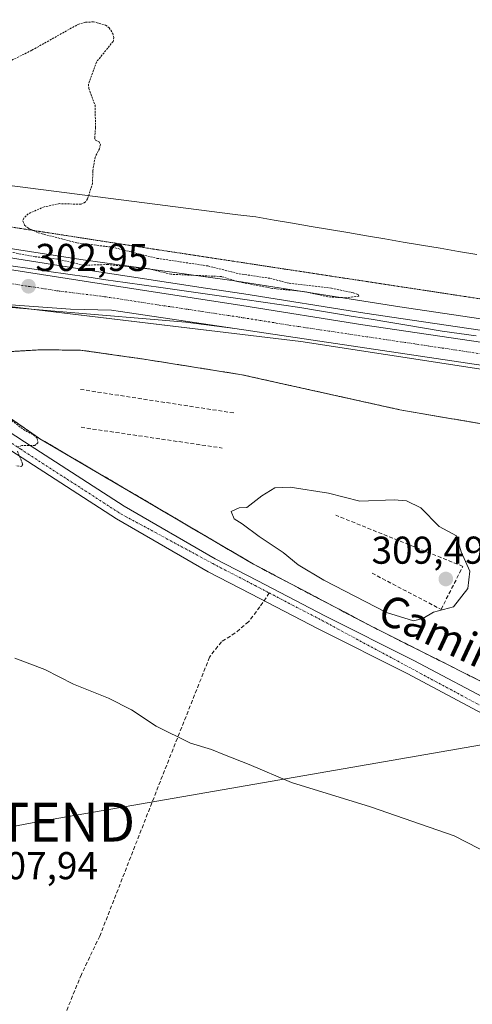
# Model space of a CAD drawing. Units: metres. Extents: x 601155 to 604627, y 4692152 to 4694516.
# Drawn here: x 601641 to 601758, y 4693539 to 4693793 of the extents above; entities that cross this region are included whole.
import ezdxf
from ezdxf.enums import TextEntityAlignment as Align

# ---------------------------------------------------------------- set-up
doc = ezdxf.new("R2010")
doc.units = ezdxf.units.M
doc.header["$MEASUREMENT"] = 0
for name, pattern in [('TRAZO_Y_PUNTO', [1, 0.5, -0.25, 0, -0.25]), ('TRAZOS', [0.75, 0.5, -0.25]), ('TRAZOS2', [0.375, 0.25, -0.125]), ('TRAZOSX2', [1.5, 1, -0.5])]:
    doc.linetypes.add(name, pattern=pattern)
doc.layers.get('0').update_dxf_attribs({"lineweight": 5})
for name, color, linetype, lineweight in [('Arcén (en calzada doble)', 9, 'Continuous', 13), ('Carretera de calzada única', 19, 'Continuous', 13), ('Carretera de calzada única Cxs', 19, 'Continuous', 13), ('Carretera de calzada única eje', 19, 'TRAZO_Y_PUNTO', 0), ('Carátula', 7, 'Continuous', 5), ('Corriente natural lineal', 142, 'Continuous', 13), ('Cultivos herbáceos CxS', 92, 'Continuous', 0), ('Curva de nivel auxiliar', 36, 'TRAZOS', 0), ('Curva de nivel normal', 36, 'Continuous', 0), ('Muro lineal', 1, 'TRAZOSX2', 13), ('Núcleo urbano', 19, 'Continuous', 0), ('Núcleo urbano CxS', 19, 'Continuous', 0), ('Obra de contención lineal', 1, 'TRAZOSX2', 13), ('Pista no pavimentada', 254, 'Continuous', 13), ('Pista no pavimentada Cxs', 254, 'Continuous', 0), ('Pista pavimentada eje', 135, 'TRAZO_Y_PUNTO', 0), ('Punto de cota en terreno', 7, 'Continuous', 0), ('Recinto industrial', 135, 'TRAZOSX2', 0), ('Recinto industrial CxS', 135, 'Continuous', 0), ('Rótulo de punto de cota en terreno', 19, 'Continuous', 0), ('Senda', 19, 'TRAZOSX2', 0), ('Tendido', 6, 'Continuous', 0), ('Texto cartográfico', 19, 'Continuous', 0), ('Torre de tendido puntual', 7, 'Continuous', 0), ('Vía pecuaria', 92, 'Continuous', 13), ('Vía pecuaria CxS', 92, 'Continuous', 13), ('Vía pecuaria eje', 92, 'TRAZOS2', 0)]:
    doc.layers.add(name, color=color, linetype=linetype, lineweight=lineweight)
doc.styles.add('Arial', font='txt', dxfattribs={"height": 0.2})

# ---------------------------------------------------------------- blocks, each defined once
blk = doc.blocks.new('*U156')
at = {"layer": 'Cultivos herbáceos CxS', "color": 92, "linetype": 'Continuous', "lineweight": 0}
blk.add_polyline3d([(601633.98, 4693693.68, 302.62), (601646.3, 4693685.21, 302.45), (601701.37, 4693652.85, 303.51), (601732.3, 4693636.55, 303.71), (601789.66, 4693607.72, 304.37), (601871.42, 4693566.64, 305.13), (601878.9, 4693562.89, 305.02), (601879.32, 4693562.68, 305.03), (601917.54, 4693543.51, 305.34), (601913.24, 4693538.8, 305.59), (601925.87, 4693517.43, 306.28), (602126.9, 4693421.28, 308.16)], dxfattribs=at)
blk = doc.blocks.new('*U157')
at = {"layer": 'Núcleo urbano CxS', "color": 19, "linetype": 'Continuous', "lineweight": 0}
for points in [[(601937.02, 4693674.59, 306.19), (601936.29, 4693674.7, 306.18), (601936.44, 4693676.05, 306.2), (601713.64, 4693710.28, 303.55), (601618.19, 4693721.76, 302.44)], [(601632.22, 4693732.86, 302.11), (601659.31, 4693728.6, 302.8), (601689.06, 4693724.05, 303.24), (601698.88, 4693722.54, 303.17), (601730.08, 4693717.57, 303.54), (601742.28, 4693715.77, 303.5), (601805.98, 4693706.38, 304.13), (601841.59, 4693700.77, 304.38), (601842.19, 4693700.68, 304.48), (601845.18, 4693700.24, 304.89), (601850.56, 4693699.45, 304.87), (601931.84, 4693687.47, 306.26), (601974.82, 4693680.82, 306.94)]]:
    blk.add_polyline3d(points, dxfattribs=at)
blk = doc.blocks.new('5PATER')
at = {"layer": 'Carátula', "linetype": 'Continuous', "lineweight": 5}
h = blk.add_hatch(color=250, dxfattribs=at)
edge = h.paths.add_edge_path()
edge.add_ellipse((0, 0.01), major_axis=(-1.33, -1.34), ratio=0.999422, start_angle=0, end_angle=360)
blk = doc.blocks.new('*U176')
at = {"layer": 'Carretera de calzada única Cxs', "color": 19, "linetype": 'Continuous', "lineweight": 13}
for points in [[(601937.49, 4693677.55, 306.23), (601912.89, 4693681.51, 305.63), (601880.92, 4693686.17, 305.22), (601844.82, 4693691.76, 304.9), (601812.53, 4693696.35, 304.57), (601696.6, 4693713.64, 303.45), (601667.12, 4693718.05, 303.16), (601664.77, 4693718.34, 303.14), (601654.18, 4693718.63, 302.96), (601617.4, 4693721.28, 302.4)], [(601631.78, 4693729.89, 302.53), (601658.85, 4693725.64, 302.98), (601698.42, 4693719.58, 303.43), (601729.62, 4693714.6, 303.76), (601805.53, 4693703.41, 304.46), (601841.14, 4693697.8, 304.9), (601841.76, 4693697.71, 304.92), (601850.12, 4693696.48, 305.03), (601931.39, 4693684.5, 306.11), (601974.37, 4693677.85, 306.98)]]:
    blk.add_polyline3d(points, dxfattribs=at)
blk = doc.blocks.new('5TTEND')
blk.add_text('5TTEND', height=10).set_placement((0, 0), align=Align.MIDDLE_CENTER)

msp = doc.modelspace()

# ---------------------------------------------------------------- linework, layer by layer
at = {"layer": 'Arcén (en calzada doble)', "color": 9, "linetype": 'Continuous', "lineweight": 13}
msp.add_polyline3d([(601696.6, 4693713.64, 303.45), (601683.96, 4693715.26, 303.25), (601651.17, 4693718.01, 302.89), (601625.85, 4693720.18, 302.55), (601586.98, 4693723.64, 302.04), (601572.42, 4693725.84, 301.83), (601542.35, 4693729.94, 301.35), (601535.78, 4693730.71, 301.3), (601530.26, 4693731.42, 301.26), (601525.46, 4693731.19, 301.19), (601519.08, 4693730.34, 301.1), (601512.85, 4693728.85, 300.96), (601500.23, 4693720.61, 300.86)], dxfattribs=at)
at = {"layer": 'Carretera de calzada única', "color": 19, "linetype": 'Continuous', "lineweight": 13}
for points in [[(601522.84, 4693746.55, 301.07), (601522.89, 4693746.53, 301.07), (601531.55, 4693744.6, 301.14), (601536.73, 4693743.66, 301.37), (601590.89, 4693735.84, 302.05), (601611.37, 4693732.8, 302.38), (601631.78, 4693729.89, 302.53), (601658.85, 4693725.64, 302.98), (601698.42, 4693719.58, 303.43), (601729.62, 4693714.6, 303.76), (601805.53, 4693703.41, 304.46), (601841.14, 4693697.8, 304.9), (601841.76, 4693697.71, 304.92)], [(601937.49, 4693677.55, 306.23), (601912.89, 4693681.51, 305.63), (601880.92, 4693686.17, 305.22), (601844.82, 4693691.76, 304.9), (601812.53, 4693696.35, 304.57), (601696.6, 4693713.64, 303.45), (601667.12, 4693718.05, 303.16), (601664.77, 4693718.34, 303.14), (601654.18, 4693718.63, 302.96), (601617.4, 4693721.28, 302.4), (601588.56, 4693723.52, 302.07), (601569.11, 4693726.17, 301.76), (601554.03, 4693728.29, 301.55), (601543.18, 4693730.4, 301.39), (601533.79, 4693733.18, 301.34), (601526.48, 4693733.17, 301.25), (601522.63, 4693732.84, 301.18), (601520.36, 4693732.57, 301.14), (601514.42, 4693731.05, 301.04), (601510.78, 4693729.46, 300.96), (601505.85, 4693726.46, 300.91), (601502.79, 4693723.89, 300.89)]]:
    msp.add_polyline3d(points, dxfattribs=at)
at = {"layer": 'Carretera de calzada única eje', "color": 19, "linetype": 'TRAZO_Y_PUNTO', "lineweight": 0}
msp.add_polyline3d([(601530.5, 4693738.89, 301.38), (601531.6, 4693738.41, 301.39), (601542.19, 4693738.44, 301.54), (601552.46, 4693737.48, 301.69), (601579.53, 4693733.58, 302.12), (601585.48, 4693732.87, 302.19), (601597.41, 4693731.26, 302.3), (601607.66, 4693729.75, 302.43), (601637.05, 4693725.51, 302.83), (601643.37, 4693724.51, 302.91), (601650.58, 4693723.39, 303.04), (601662.98, 4693721.84, 303.14), (601682.76, 4693718.82, 303.39), (601697.51, 4693716.6, 303.49), (601713.1, 4693714.12, 303.68), (601771.07, 4693705.46, 304.23), (601809.03, 4693699.87, 304.58), (601826.83, 4693697.08, 304.75), (601842.98, 4693694.78, 304.96), (601847.48, 4693694.12, 305.02)], dxfattribs=at)
at = {"layer": 'Corriente natural lineal', "color": 142, "linetype": 'Continuous', "lineweight": 13}
msp.add_polyline3d([(601838.89, 4693704.47, 303.92), (601739.16, 4693719.25, 303.07), (601697.11, 4693725.87, 302.92), (601656.91, 4693731.45, 302.3), (601618.16, 4693737.43, 301.73), (601566.59, 4693743.96, 301.18), (601519.45, 4693750.49, 300.88)], dxfattribs=at)
at = {"layer": 'Cultivos herbáceos CxS', "color": 92, "linetype": 'Continuous', "lineweight": 0}
msp.add_polyline3d([(601917.54, 4693543.51, 305.34), (601879.32, 4693562.68, 305.03), (601878.9, 4693562.89, 305.02), (601871.42, 4693566.64, 305.13), (601789.66, 4693607.72, 304.37), (601732.3, 4693636.55, 303.71), (601701.37, 4693652.85, 303.51), (601646.3, 4693685.21, 302.45), (601633.98, 4693693.68, 302.62), (601616.46, 4693706.33, 301.95)], dxfattribs=at)
at = {"layer": 'Curva de nivel auxiliar', "color": 36, "linetype": 'TRAZOS', "lineweight": 0}
for points in [[(601639.09, 4693782.86, 302.5), (601644.26, 4693785.43, 302.5), (601656.14, 4693792.09, 302.5), (601658.09, 4693792.63, 302.5), (601660.1, 4693792.75, 302.5), (601663.23, 4693791.93, 302.5), (601664.18, 4693791.21, 302.5), (601665.1, 4693789.78, 302.5), (601665.37, 4693788.74, 302.5), (601665.21, 4693787.71, 302.5), (601660.89, 4693782.36, 302.5), (601658.86, 4693776.67, 302.5), (601658.93, 4693775.56, 302.5), (601660.53, 4693771.22, 302.5), (601660.67, 4693765.48, 302.5), (601660.44, 4693762.71, 302.5), (601660.69, 4693762.21, 302.5), (601661.6, 4693761.8, 302.5), (601661.91, 4693761.09, 302.5), (601661.7, 4693760.01, 302.5), (601660.53, 4693757.78, 302.5), (601659.94, 4693754.33, 302.5), (601659.91, 4693751.14, 302.5), (601658.61, 4693747.05, 302.5), (601658.03, 4693746.19, 302.5), (601656.92, 4693745.69, 302.5), (601651.36, 4693745.84, 302.5), (601647.45, 4693745.03, 302.5), (601643.29, 4693743.2, 302.5), (601642.17, 4693742.12, 302.5), (601641.95, 4693741.31, 302.5), (601642.38, 4693740.29, 302.5), (601643.17, 4693739.59, 302.5), (601645.91, 4693738.32, 302.5), (601655.83, 4693735.74, 302.5), (601665.01, 4693734.6, 302.5), (601672.66, 4693732.66, 302.5), (601676.59, 4693731.73, 302.5), (601689.66, 4693729.76, 302.5), (601697.72, 4693727.75, 302.5), (601705.76, 4693726.57, 302.5), (601710.56, 4693725.3, 302.5), (601721.49, 4693724.05, 302.5), (601727.19, 4693722.8, 302.5), (601728.36, 4693722.37, 302.5), (601728.53, 4693721.99, 302.5), (601725.1, 4693721.56, 302.5), (601720.59, 4693721.78, 302.5), (601714.67, 4693723.13, 302.5), (601706.28, 4693723.98, 302.5), (601697.31, 4693725.72, 302.5), (601693.12, 4693727.04, 302.5), (601680.12, 4693727.62, 302.5), (601674.6, 4693729, 302.5), (601663.81, 4693730.14, 302.5), (601657.54, 4693729.94, 302.5), (601650.82, 4693731.56, 302.5), (601645.1, 4693732.13, 302.5), (601637.74, 4693733.55, 302.5)], [(601637.27, 4693691.26, 302.5), (601642.06, 4693687.57, 302.5), (601644.69, 4693686.16, 302.5), (601645.64, 4693685.26, 302.5), (601645.82, 4693684.17, 302.5), (601645.01, 4693683.44, 302.5), (601641.66, 4693683.47, 302.5), (601640.66, 4693683.1, 302.5)], [(601640.51, 4693681.96, 302.5), (601641.9, 4693678.66, 302.5), (601641.62, 4693678.04, 302.5), (601640.08, 4693678.27, 302.5)]]:
    msp.add_polyline3d(points, dxfattribs=at)
at = {"layer": 'Curva de nivel normal', "color": 36, "linetype": 'Continuous', "lineweight": 0}
for points in [[(601742.69, 4693638.18, 305), (601745.09, 4693638.79, 305), (601747.81, 4693640.47, 305), (601752.99, 4693641.86, 305), (601756.68, 4693646.52, 305), (601757.19, 4693651.06, 305), (601754.99, 4693656.01, 305), (601753.71, 4693660.17, 305), (601749.25, 4693662.56, 305), (601744.52, 4693667.39, 305), (601740.88, 4693669.19, 305), (601737.67, 4693669.42, 305), (601728.82, 4693669.09, 305), (601720.7, 4693671.12, 305), (601710.82, 4693672.7, 305), (601706.88, 4693672.54, 305), (601703.59, 4693670.44, 305), (601699.72, 4693667.42, 305), (601697.72, 4693667.4, 305), (601695.65, 4693666.39, 305), (601696.45, 4693664.52, 305), (601698.5, 4693663.24, 305), (601702.86, 4693659.94, 305), (601709.06, 4693655.81, 305), (601712.94, 4693652.69, 305), (601719.58, 4693648.68, 305), (601735.73, 4693640.36, 305), (601742.69, 4693638.18, 305)], [(601639.85, 4693628.62, 305), (601647.58, 4693625.66, 305), (601654.96, 4693621.91, 305), (601664.05, 4693618.28, 305), (601669.93, 4693615.22, 305), (601676.3, 4693611.05, 305), (601685.18, 4693606.65, 305), (601690.6, 4693605.04, 305), (601693.9, 4693603.65, 305), (601700.28, 4693601.16, 305), (601711.22, 4693596.49, 305), (601731.61, 4693590.24, 305), (601753.18, 4693582.77, 305), (601762.7, 4693577.84, 305)]]:
    msp.add_polyline3d(points, dxfattribs=at)
at = {"layer": 'Muro lineal', "color": 1, "linetype": 'TRAZOSX2', "lineweight": 13}
for points in [[(601774.12, 4693686.64, 304.55), (601739.14, 4693692.66, 304.69), (601698.37, 4693701.71, 303.75), (601673.76, 4693705.63, 305.12), (601657.25, 4693708, 303.16), (601646.8, 4693708.17, 303.07), (601616.46, 4693706.33, 302.1), (601633.98, 4693693.68, 303.25), (601646.3, 4693685.21, 303.14), (601701.37, 4693652.85, 303.97), (601732.3, 4693636.55, 304.49), (601789.66, 4693607.72, 304.83), (601871.42, 4693566.64, 305.26), (601918.03, 4693543.27, 305.51), (601921.3, 4693572.24, 306.05), (601932.69, 4693662.38, 305.97), (601867.35, 4693672.35, 305.38), (601816.01, 4693680.85, 304.57), (601799.67, 4693683.03, 305.03)], [(601656.76, 4693697.92, 302.79), (601696.37, 4693691.83, 305.2)], [(601656.94, 4693688.14, 302.92), (601693.35, 4693682.8, 303.78)]]:
    msp.add_polyline3d(points, dxfattribs=at)
at = {"layer": 'Núcleo urbano', "color": 19, "linetype": 'Continuous', "lineweight": 0}
for points in [[(601845.18, 4693700.24, 304.89), (601844.09, 4693700.4, 304.76), (601842.19, 4693700.68, 304.48), (601841.59, 4693700.77, 304.38), (601805.98, 4693706.38, 304.13), (601742.28, 4693715.77, 303.5), (601730.08, 4693717.57, 303.54), (601698.88, 4693722.54, 303.17), (601689.06, 4693724.05, 303.24), (601659.31, 4693728.61, 302.8), (601632.22, 4693732.86, 302.11)], [(601845.18, 4693700.24, 304.89), (601844.09, 4693700.4, 304.76), (601842.19, 4693700.68, 304.48), (601841.59, 4693700.77, 304.38), (601805.98, 4693706.38, 304.13), (601742.28, 4693715.77, 303.5), (601730.08, 4693717.57, 303.54), (601698.88, 4693722.54, 303.17), (601689.06, 4693724.05, 303.24), (601659.31, 4693728.61, 302.8), (601632.22, 4693732.86, 302.11)], [(601936.29, 4693674.7, 306.18), (601936.44, 4693676.05, 306.2), (601713.64, 4693710.28, 303.55), (601644.88, 4693718.55, 302.81), (601629.36, 4693720.42, 302.61), (601618.18, 4693721.76, 302.44), (601618.17, 4693721.76, 302.44), (601618.16, 4693721.76, 302.44)], [(601936.29, 4693674.7, 306.18), (601936.44, 4693676.05, 306.2), (601713.64, 4693710.28, 303.55), (601644.88, 4693718.55, 302.81), (601629.36, 4693720.42, 302.61), (601618.18, 4693721.76, 302.44), (601618.17, 4693721.76, 302.44), (601618.16, 4693721.76, 302.44)], [(601917.54, 4693543.51, 305.34), (601879.32, 4693562.68, 305.03), (601878.9, 4693562.89, 305.02), (601871.42, 4693566.64, 305.13), (601789.66, 4693607.72, 304.37), (601732.3, 4693636.55, 303.71), (601701.37, 4693652.85, 303.51), (601646.3, 4693685.21, 302.45), (601633.98, 4693693.68, 302.62), (601616.46, 4693706.33, 301.95)]]:
    msp.add_polyline3d(points, dxfattribs=at)
at = {"layer": 'Núcleo urbano CxS', "color": 19, "linetype": 'Continuous', "lineweight": 0}
msp.add_polyline3d([(601592.74, 4693980.05, 303.08), (601657.62, 4693985.83, 304.89), (601661.53, 4693986.18, 304.98), (601648.5, 4693826.57, 302.75), (601670.21, 4693808.11, 302.79), (601766.08, 4693820.77, 303.99), (601766.08, 4693820.77, 303.99), (601842.85, 4693830.91, 305.57), (601844.84, 4693713.58, 305.21), (601845.02, 4693702.8, 304.78), (601845.18, 4693700.24, 304.89), (601842.19, 4693700.68, 304.48), (601841.59, 4693700.77, 304.38), (601805.98, 4693706.38, 304.13), (601742.28, 4693715.77, 303.5), (601730.08, 4693717.57, 303.54), (601698.88, 4693722.54, 303.17), (601689.06, 4693724.05, 303.24), (601659.31, 4693728.6, 302.8), (601632.22, 4693732.86, 302.11)], dxfattribs=at)
msp.add_polyline3d([(601936.29, 4693674.7, 306.18), (601932.69, 4693662.38, 305.89), (601931.9, 4693656.15, 305.57), (601921.3, 4693572.24, 305.64), (601918.13, 4693544.16, 305.35), (601917.54, 4693543.51, 305.34), (601879.32, 4693562.68, 305.03), (601878.9, 4693562.89, 305.02), (601871.42, 4693566.64, 305.13), (601789.66, 4693607.72, 304.37), (601732.3, 4693636.55, 303.71), (601701.37, 4693652.85, 303.51), (601646.3, 4693685.21, 302.45), (601633.98, 4693693.68, 302.62), (601616.46, 4693706.33, 301.95), (601618.06, 4693721.35, 302.42), (601618.16, 4693721.76, 302.44), (601618.17, 4693721.76, 302.44), (601618.19, 4693721.76, 302.44), (601713.64, 4693710.28, 303.55), (601936.44, 4693676.05, 306.2), (601936.29, 4693674.7, 306.18)], close=True, dxfattribs=at)
at = {"layer": 'Obra de contención lineal', "color": 1, "linetype": 'TRAZOSX2', "lineweight": 13}
msp.add_polyline3d([(601731.96, 4693650.51, 307.34), (601749.76, 4693641.18, 307.79), (601755.42, 4693652.26, 309.47), (601722.62, 4693665.46, 306.67)], dxfattribs=at)
at = {"layer": 'Pista no pavimentada', "color": 254, "linetype": 'Continuous', "lineweight": 13}
for points in [[(601976.2, 4693500.63, 306.34), (601928.3, 4693526.27, 305.91), (601871.45, 4693557.74, 305.13), (601860.21, 4693563.46, 304.93), (601789.89, 4693599.31, 304.02), (601763.1, 4693612.88, 303.73), (601741.03, 4693624.61, 303.42), (601718.05, 4693636.15, 303.24), (601700.73, 4693645.16, 303.18), (601689.72, 4693650.9, 303.01), (601666.03, 4693664.57, 302.76), (601640.31, 4693681.24, 302.44), (601627.4, 4693689.56, 302.16), (601610.82, 4693698.82, 301.98), (601600.29, 4693703.95, 301.97), (601599.04, 4693704.56, 301.94), (601594.62, 4693706.18, 301.88), (601576.67, 4693711.58, 301.57), (601562.25, 4693715.28, 301.4), (601548.89, 4693717.93, 301.37), (601528.25, 4693718.06, 300.95), (601511.72, 4693717.66, 300.77), (601502.46, 4693717.66, 300.82), (601497.62, 4693718.91, 300.89)], [(601629.36, 4693692.82, 302.24), (601642.37, 4693684.43, 302.48), (601668.01, 4693667.81, 302.76), (601691.55, 4693654.23, 303.12), (601702.49, 4693648.53, 303.07), (601719.78, 4693639.53, 303.29), (601742.77, 4693627.99, 303.4), (601764.85, 4693616.25, 303.7), (601791.61, 4693602.7, 304), (601861.94, 4693566.85, 304.75), (601873.23, 4693561.1, 304.92), (601930.12, 4693529.61, 305.8), (601978.01, 4693503.97, 306.31)]]:
    msp.add_polyline3d(points, dxfattribs=at)
at = {"layer": 'Pista no pavimentada Cxs', "color": 254, "linetype": 'Continuous', "lineweight": 0}
for points in [[(601629.36, 4693692.82, 302.24), (601642.37, 4693684.43, 302.48), (601668.01, 4693667.81, 302.76), (601691.55, 4693654.23, 303.12), (601702.49, 4693648.53, 303.07), (601719.78, 4693639.53, 303.29), (601742.77, 4693627.99, 303.4), (601764.85, 4693616.25, 303.7), (601791.61, 4693602.7, 304), (601861.94, 4693566.85, 304.75), (601873.23, 4693561.1, 304.92), (601930.12, 4693529.61, 305.8), (601978.01, 4693503.97, 306.31)], [(601976.2, 4693500.63, 306.34), (601928.3, 4693526.27, 305.91), (601871.45, 4693557.74, 305.13), (601860.21, 4693563.46, 304.93), (601789.89, 4693599.31, 304.02), (601763.1, 4693612.88, 303.73), (601741.03, 4693624.61, 303.42), (601718.05, 4693636.15, 303.24), (601700.73, 4693645.16, 303.18), (601689.72, 4693650.9, 303.01), (601666.03, 4693664.57, 302.76), (601640.31, 4693681.24, 302.44)]]:
    msp.add_polyline3d(points, dxfattribs=at)
at = {"layer": 'Pista pavimentada eje', "color": 135, "linetype": 'TRAZO_Y_PUNTO', "lineweight": 0}
for points in [[(601500.23, 4693720.61, 300.86), (601508.06, 4693719.43, 300.72), (601520.44, 4693719.85, 300.73), (601539.49, 4693720.21, 301.14), (601556.8, 4693719.23, 301.4), (601560.92, 4693718.08, 301.44), (601565.03, 4693716.91, 301.41), (601569.16, 4693715.75, 301.41), (601576.81, 4693713.12, 301.66), (601594.62, 4693708.2, 301.92), (601599.8, 4693706.29, 301.88), (601601.6, 4693705.45, 301.91), (601611.87, 4693700.58, 301.99), (601628.27, 4693691.37, 302.23), (601641.37, 4693682.48, 302.46), (601667.29, 4693665.76, 302.78), (601690.88, 4693653, 303.08), (601701.84, 4693647.29, 303.13), (601705.47, 4693645.4, 303.11)], [(601705.47, 4693645.4, 303.11), (601719.14, 4693638.28, 303.24), (601763.99, 4693614.16, 303.73), (601790.98, 4693601.45, 304.02), (601861.3, 4693565.6, 304.8), (601872.57, 4693559.86, 304.98), (601929.45, 4693528.38, 305.86), (601977.34, 4693502.74, 306.35), (602043.18, 4693466.82, 306.88), (602125.77, 4693422.2, 308.19), (602174.27, 4693395.69, 308.91), (602231.01, 4693363.29, 309.79), (602262.05, 4693345.06, 309.86), (602267.06, 4693341.71, 310.06)]]:
    msp.add_polyline3d(points, dxfattribs=at)
at = {"layer": 'Recinto industrial', "color": 135, "linetype": 'TRAZOSX2', "lineweight": 0}
msp.add_polyline3d([(601789.66, 4693607.72, 304.37), (601732.3, 4693636.55, 303.71), (601701.37, 4693652.85, 303.51), (601646.3, 4693685.21, 302.45), (601633.98, 4693693.68, 302.62), (601616.46, 4693706.33, 301.95), (601646.8, 4693708.17, 303), (601657.25, 4693708, 302.99), (601673.76, 4693705.63, 304.07), (601698.37, 4693701.71, 303.33), (601739.14, 4693692.66, 304.01), (601774.12, 4693686.64, 304.45)], dxfattribs=at)
at = {"layer": 'Recinto industrial CxS', "color": 135, "linetype": 'Continuous', "lineweight": 0}
msp.add_polyline3d([(601921.3, 4693572.24, 305.64), (601918.03, 4693543.27, 305.36), (601879.32, 4693562.68, 305.03), (601878.9, 4693562.89, 305.02), (601871.42, 4693566.64, 305.13), (601789.66, 4693607.72, 304.37), (601732.3, 4693636.55, 303.71), (601701.37, 4693652.85, 303.51), (601646.3, 4693685.21, 302.45), (601633.98, 4693693.68, 302.62), (601616.46, 4693706.33, 301.95), (601646.8, 4693708.17, 303), (601657.25, 4693708, 302.99), (601673.76, 4693705.63, 304.07), (601698.37, 4693701.71, 303.33), (601739.14, 4693692.66, 304.01), (601774.12, 4693686.64, 304.45), (601795.21, 4693683.63, 304.41), (601799.67, 4693683.03, 304.44), (601816.01, 4693680.85, 304.51), (601867.35, 4693672.35, 305.35), (601932.69, 4693662.38, 305.89), (601931.9, 4693656.15, 305.57), (601921.3, 4693572.24, 305.64)], close=True, dxfattribs=at)
at = {"layer": 'Senda', "color": 19, "linetype": 'TRAZOSX2', "lineweight": 0}
msp.add_polyline3d([(601705.47, 4693645.4, 303.11), (601703.05, 4693641.84, 303.27), (601700.14, 4693638, 303.26), (601696.7, 4693635.09, 303.14), (601693.12, 4693632.84, 303.28), (601690.08, 4693628.87, 303.66), (601677.38, 4693596.86, 305.84), (601661.77, 4693556.91, 308.36), (601657.01, 4693546.99, 308.33), (601643.51, 4693513.78, 306.82), (601624.46, 4693466.02, 303.77), (601604.62, 4693413.5, 299.94), (601592.32, 4693383.34, 298.88), (601591.26, 4693379.64, 298.79), (601591.39, 4693375.01, 298.67), (601591.92, 4693370.24, 298.62), (601592.71, 4693363.63, 298.69), (601592.58, 4693359.66, 298.84), (601592.58, 4693358.07, 298.91), (601590.99, 4693356.35, 299.05), (601586, 4693354.03, 299.08)], dxfattribs=at)
at = {"layer": 'Tendido', "color": 6, "linetype": 'Continuous', "lineweight": 0}
msp.add_polyline3d([(601592.35, 4693576.3, 307.01), (601645.26, 4693586.28, 307.23), (601789.39, 4693611.28, 304.71)], dxfattribs=at)
at = {"layer": 'Vía pecuaria', "color": 92, "linetype": 'Continuous', "lineweight": 13}
for points in [[(601636.54, 4693750.81, 302.24), (601641.22, 4693750.21, 302.32), (601645.89, 4693749.61, 302.34), (601650.57, 4693749.01, 302.41), (601655.24, 4693748.41, 302.45), (601659.92, 4693747.81, 302.49), (601664.6, 4693747.2, 302.54), (601669.27, 4693746.6, 302.61), (601673.95, 4693746, 302.69), (601678.62, 4693745.4, 302.77), (601683.3, 4693744.8, 302.82), (601687.97, 4693744.2, 302.85), (601692.65, 4693743.6, 302.89), (601697.32, 4693743, 302.96), (601702, 4693742.4, 303), (601706.75, 4693741.59, 303.1), (601711.5, 4693740.78, 303.18), (601716.25, 4693739.97, 303.18), (601721, 4693739.16, 303.32), (601725.76, 4693738.36, 303.34), (601730.51, 4693737.55, 303.4), (601735.26, 4693736.74, 303.47), (601740.01, 4693735.93, 303.48), (601744.76, 4693735.12, 303.5), (601749.51, 4693734.32, 303.61), (601754.26, 4693733.51, 303.68), (601759.01, 4693732.7, 303.67)], [(601758.85, 4693711.77, 304.11), (601754.47, 4693712.37, 304.14), (601750.09, 4693712.98, 304.05), (601745.5, 4693713.74, 303.82), (601740.91, 4693714.5, 303.68), (601736.31, 4693715.26, 303.51), (601731.72, 4693716.02, 303.55), (601727.13, 4693716.77, 303.84), (601722.54, 4693717.53, 303.63), (601717.94, 4693718.29, 303.58), (601713.35, 4693719.05, 303.4), (601708.62, 4693719.73, 303.25), (601703.89, 4693720.4, 303.15), (601699.15, 4693721.08, 303.27), (601694.94, 4693721.68, 303.5), (601690.73, 4693722.28, 303.47), (601686.51, 4693722.89, 303.31), (601682.3, 4693723.49, 303.18), (601678.08, 4693724.09, 302.99), (601673.17, 4693724.8, 303.04), (601668.27, 4693725.52, 303.09), (601663.36, 4693726.23, 303.01), (601658.45, 4693726.94, 302.89), (601653.54, 4693727.65, 302.83), (601648.63, 4693728.37, 302.78), (601643.72, 4693729.08, 302.65), (601638.81, 4693729.79, 302.54)]]:
    msp.add_polyline3d(points, dxfattribs=at)
at = {"layer": 'Vía pecuaria CxS', "color": 92, "linetype": 'Continuous', "lineweight": 13}
for points in [[(601636.54, 4693750.81, 302.24), (601641.22, 4693750.21, 302.32), (601645.89, 4693749.61, 302.34), (601650.57, 4693749.01, 302.41), (601655.24, 4693748.41, 302.45), (601659.92, 4693747.81, 302.49), (601664.6, 4693747.2, 302.54), (601669.27, 4693746.6, 302.61), (601673.95, 4693746, 302.69), (601678.62, 4693745.4, 302.77), (601683.3, 4693744.8, 302.82), (601687.97, 4693744.2, 302.85), (601692.65, 4693743.6, 302.89), (601697.32, 4693743, 302.96), (601702, 4693742.4, 303), (601706.75, 4693741.59, 303.1), (601711.5, 4693740.78, 303.18), (601716.25, 4693739.97, 303.18), (601721, 4693739.16, 303.32), (601725.76, 4693738.36, 303.34), (601730.51, 4693737.55, 303.4), (601735.26, 4693736.74, 303.47), (601740.01, 4693735.93, 303.48), (601744.76, 4693735.12, 303.5), (601749.51, 4693734.32, 303.61), (601754.26, 4693733.51, 303.68), (601759.01, 4693732.7, 303.67)], [(601758.85, 4693711.77, 304.11), (601754.47, 4693712.37, 304.14), (601750.09, 4693712.98, 304.05), (601745.5, 4693713.74, 303.82), (601740.91, 4693714.5, 303.68), (601736.31, 4693715.26, 303.51), (601731.72, 4693716.02, 303.55), (601727.13, 4693716.77, 303.84), (601722.54, 4693717.53, 303.63), (601717.94, 4693718.29, 303.58), (601713.35, 4693719.05, 303.4), (601708.62, 4693719.73, 303.25), (601703.89, 4693720.4, 303.15), (601699.15, 4693721.08, 303.27), (601694.94, 4693721.68, 303.5), (601690.73, 4693722.28, 303.47), (601686.51, 4693722.89, 303.31), (601682.3, 4693723.49, 303.18), (601678.08, 4693724.09, 302.99), (601673.17, 4693724.8, 303.04), (601668.27, 4693725.52, 303.09), (601663.36, 4693726.23, 303.01), (601658.45, 4693726.94, 302.89), (601653.54, 4693727.65, 302.83), (601648.63, 4693728.37, 302.78), (601643.72, 4693729.08, 302.65), (601638.81, 4693729.79, 302.54)]]:
    msp.add_polyline3d(points, dxfattribs=at)
at = {"layer": 'Vía pecuaria eje', "color": 92, "linetype": 'TRAZOS2', "lineweight": 0}
msp.add_polyline3d([(601636.34, 4693740.21, 302.18), (601641.24, 4693739.45, 302.28), (601646.14, 4693738.69, 302.51), (601651.04, 4693737.93, 302.49), (601655.94, 4693737.17, 302.5), (601660.84, 4693736.41, 302.39), (601665.74, 4693735.66, 302.43), (601670.64, 4693734.9, 302.61), (601675.53, 4693734.14, 302.71), (601680.37, 4693733.4, 302.77), (601685.2, 4693732.67, 302.79), (601690.03, 4693731.93, 302.79), (601694.87, 4693731.19, 302.77), (601699.7, 4693730.46, 302.79), (601704.53, 4693729.72, 302.89), (601709.37, 4693728.98, 303.09), (601714.2, 4693728.25, 303.21), (601719.03, 4693727.51, 303.1), (601723.87, 4693726.77, 303.04), (601728.7, 4693726.04, 303.05), (601733.53, 4693725.3, 303.19), (601738.36, 4693724.56, 303.39), (601743.2, 4693723.83, 303.57), (601748.03, 4693723.09, 303.61), (601752.86, 4693722.35, 303.53), (601757.7, 4693721.62, 303.56), (601762.53, 4693720.88, 303.75)], dxfattribs=at)

# ---------------------------------------------------------------- block references
at = {"layer": 'Carretera de calzada única Cxs', "color": 19, "linetype": 'Continuous', "lineweight": 13}
msp.add_blockref('*U176', (0, 0), dxfattribs=at)
at = {"layer": 'Cultivos herbáceos CxS', "color": 92, "linetype": 'Continuous', "lineweight": 0}
msp.add_blockref('*U156', (0, 0), dxfattribs=at)
at = {"layer": 'Núcleo urbano CxS', "color": 19, "linetype": 'Continuous', "lineweight": 0}
msp.add_blockref('*U157', (0, 0), dxfattribs=at)
at = {"layer": 'Punto de cota en terreno', "linetype": 'Continuous', "lineweight": 0}
for p in [(601643.38, 4693724.52, 302.95), (601751, 4693649, 309.49)]:
    msp.add_blockref('5PATER', p, dxfattribs=at)
at = {"layer": 'Torre de tendido puntual', "linetype": 'Continuous', "lineweight": 0}
msp.add_blockref('5TTEND', (601645.26, 4693586.28, 307.04), dxfattribs=at)

# ---------------------------------------------------------------- texts
at = {"layer": 'Rótulo de punto de cota en terreno', "color": 19, "linetype": 'Continuous', "lineweight": 0, "style": 'Arial'}
for s, p in [('302,95', (601645.14, 4693726.28)), ('309,49', (601731.84, 4693650.76)), ('307,94', (601632.15, 4693569.37))]:
    msp.add_text(s, height=7, dxfattribs=at).set_placement(p, align=Align.BOTTOM_LEFT)
at = {"layer": 'Texto cartográfico', "color": 19, "linetype": 'Continuous', "lineweight": 0, "style": 'Arial'}
msp.add_text('Camino de Caparroso', height=8, rotation=-25.1325, dxfattribs=at).set_placement((601784.33, 4693618.61), align=Align.MIDDLE_CENTER)

doc.saveas('drawing.dxf')
